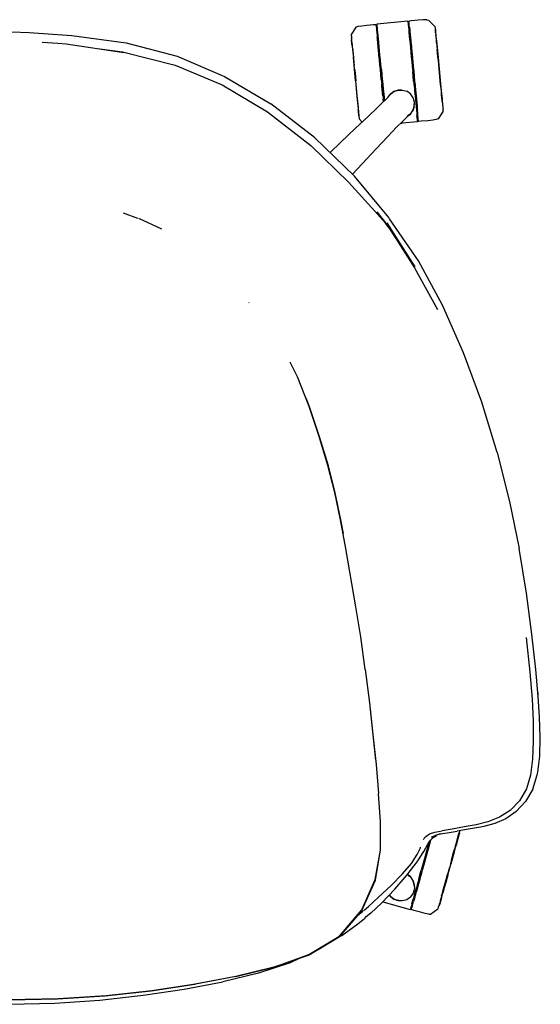
# Model space of a CAD drawing. Units: metres. Extents: x -0.128 to 0.506, y -0.276 to 0.314.
# Drawn here: x 0.195 to 0.506, y -0.276 to 0.313 of the extents above; entities that cross this region are included whole.
import ezdxf

# ---------------------------------------------------------------- set-up
doc = ezdxf.new("R2010")
doc.units = ezdxf.units.M
doc.header["$MEASUREMENT"] = 0

# ---------------------------------------------------------------- blocks, each defined once
blk = doc.blocks.new('db5fce0c-1a3b-4975-936f-e3f12e06676e')
for p, q in [((0.44373, 0.30488), (0.44385, 0.30364)), ((0.39414, 0.29578), (0.39399, 0.2974)), ((0.4097, 0.29341), (0.40955, 0.29496)), ((0.42995, 0.28885), (0.4292, 0.28877)), ((0.41106, 0.28703), (0.41032, 0.28696)), ((0.41168, 0.27287), (0.41241, 0.27294)), ((0.43056, 0.27469), (0.4313, 0.27476)), ((0.41245, 0.26487), (0.41256, 0.26366)), ((0.42344, 0.27053), (0.42126, 0.27045)), ((0.43267, 0.26053), (0.43266, 0.26063)), ((0.39799, 0.25581), (0.39789, 0.25684)), ((0.43243, 0.25677), (0.43258, 0.25525)), ((0.42281, 0.25073), (0.4237, 0.25082)), ((0.2572, 0.19718), (0.26575, 0.19415)), ((0.28024, 0.18748), (0.2664, 0.19389)), ((0.4142, 0.19072), (0.41515, 0.18948)), ((0.33232, 0.14348), (0.33209, 0.14375)), ((0.49782, -0.0564), (0.50005, -0.07726)), ((0.43462, -0.18203), (0.43476, -0.18166)), ((0.45561, -0.1809), (0.45506, -0.1829)), ((0.43914, -0.18319), (0.43842, -0.18299)), ((0.43536, -0.19682), (0.43464, -0.19662)), ((0.41643, -0.21065), (0.41614, -0.21027)), ((0.44731, -0.21086), (0.44688, -0.21242)), ((0.40503, -0.22116), (0.41137, -0.21518)), ((0.42131, -0.21358), (0.42354, -0.21364)), ((0.39998, -0.2202), (0.40001, -0.22018)), ((0.44538, -0.21781), (0.44538, -0.21779)), ((0.36265, -0.24809), (0.35681, -0.25077))]:
    blk.add_line(p, q)
at = {"color": 154, "true_color": 0x1c59b1}
blk.add_line((0.20877, 0.29924), (0.2181, 0.29861), dxfattribs=at)
at = {"color": 73, "true_color": 0x8fe057}
blk.add_line((0.43786, -0.1878), (0.43847, -0.18562), dxfattribs=at)
at = {"color": 133, "true_color": 0x57e0c6}
for p, q in [((0.43906, -0.18348), (0.43882, -0.18436)), ((0.43176, -0.20983), (0.43158, -0.21048))]:
    blk.add_line(p, q, dxfattribs=at)
for points in [[(0.42699, 0.31177, 0), (0.40884, 0.31003, 0), (0.4087, 0.31001, 0), (0.40872, 0.30987, 0)], [(0.42699, 0.31177, 0), (0.42714, 0.31178, 0), (0.42715, 0.31164, 0), (0.42719, 0.31121, 0), (0.42726, 0.31049, 0), (0.42735, 0.3095, 0)], [(0.4333, 0.31238, 0), (0.42926, 0.31196, 0), (0.42774, 0.31172, 0), (0.42776, 0.31157, 0), (0.4278, 0.31114, 0)], [(0.43839, 0.31264, 0), (0.4363, 0.31261, 0), (0.4333, 0.31238, 0)], [(0.43839, 0.31264, 0), (0.43949, 0.31242, 0), (0.4433, 0.3086, 0), (0.44331, 0.30848, 0)], [(0.39346, 0.30295, 0), (0.39345, 0.30296, 0), (0.39346, 0.30284, 0), (0.39345, 0.30368, 0), (0.39344, 0.3038, 0), (0.39645, 0.30828, 0), (0.39749, 0.30871, 0), (0.39955, 0.30907, 0)], [(0.39955, 0.30907, 0), (0.40254, 0.30942, 0), (0.40659, 0.30977, 0), (0.40812, 0.30983, 0)], [(0.40817, 0.30925, 0), (0.40813, 0.30968, 0), (0.40812, 0.30983, 0)], [(0.40817, 0.30925, 0), (0.40824, 0.30854, 0), (0.40834, 0.30755, 0), (0.40846, 0.3063, 0), (0.4086, 0.30479, 0), (0.40877, 0.30304, 0), (0.40896, 0.30107, 0)], [(0.40904, 0.30647, 0), (0.40892, 0.30773, 0), (0.40883, 0.30872, 0), (0.40876, 0.30944, 0), (0.40872, 0.30987, 0)], [(0.40976, 0.29903, 0), (0.40955, 0.30121, 0), (0.40936, 0.30319, 0), (0.40919, 0.30495, 0), (0.40904, 0.30647, 0)], [(0.42735, 0.3095, 0), (0.42748, 0.30824, 0), (0.42762, 0.30672, 0), (0.42779, 0.30497, 0), (0.42798, 0.30299, 0), (0.42819, 0.3008, 0), (0.42842, 0.29844, 0)], [(0.42808, 0.30818, 0), (0.42796, 0.30944, 0), (0.42787, 0.31043, 0), (0.4278, 0.31114, 0)], [(0.42808, 0.30818, 0), (0.42823, 0.30668, 0), (0.4284, 0.30493, 0), (0.42859, 0.30296, 0)], [(0.44331, 0.30848, 0), (0.44346, 0.30765, 0), (0.4435, 0.3073, 0), (0.44355, 0.30672, 0)], [(0.44344, 0.30776, 0), (0.44345, 0.30777, 0), (0.44346, 0.30765, 0)], [(0.44373, 0.30488, 0), (0.44363, 0.30591, 0), (0.44355, 0.30672, 0)], [(0.44375, 0.30655, 0), (0.44364, 0.30663, 0), (0.44356, 0.30663, 0)], [(0.44384, 0.30555, 0), (0.44379, 0.3061, 0), (0.44376, 0.30644, 0), (0.44375, 0.30655, 0)], [(0.17686, 0.30507, 0), (0.18739, 0.30545, 0), (0.18894, 0.30537, 0), (0.19048, 0.30545, 0), (0.20101, 0.30507, 0)], [(0.20101, 0.30507, 0), (0.2265, 0.30315, 0), (0.2589, 0.29881, 0), (0.28939, 0.29076, 0), (0.3177, 0.27861, 0), (0.34523, 0.26229, 0)], [(0.39356, 0.30182, 0), (0.39349, 0.3018, 0), (0.3934, 0.3017, 0), (0.39341, 0.30159, 0), (0.39344, 0.30125, 0), (0.39349, 0.3007, 0)], [(0.39346, 0.30284, 0), (0.3935, 0.30249, 0), (0.39355, 0.3019, 0)], [(0.39377, 0.29778, 0), (0.39366, 0.29895, 0), (0.39357, 0.29993, 0), (0.39349, 0.3007, 0)], [(0.39399, 0.2974, 0), (0.39385, 0.29883, 0), (0.39373, 0.30007, 0), (0.39363, 0.30109, 0), (0.39355, 0.3019, 0)], [(0.40899, 0.30079, 0), (0.40896, 0.30109, 0), (0.40895, 0.30119, 0)], [(0.40964, 0.29402, 0), (0.4094, 0.29653, 0), (0.40917, 0.29889, 0), (0.40896, 0.30107, 0)], [(0.42857, 0.30308, 0), (0.42858, 0.30298, 0), (0.42861, 0.30267, 0), (0.42866, 0.30217, 0), (0.42873, 0.30146, 0), (0.42882, 0.30057, 0), (0.42892, 0.2995, 0)], [(0.42859, 0.30296, 0), (0.4288, 0.30078, 0), (0.42902, 0.29842, 0), (0.42927, 0.2959, 0), (0.42952, 0.29325, 0), (0.42979, 0.29049, 0)], [(0.44493, 0.29425, 0), (0.44474, 0.29621, 0), (0.44457, 0.29804, 0), (0.4444, 0.29973, 0), (0.44425, 0.30127, 0), (0.44412, 0.30263, 0), (0.44401, 0.3038, 0), (0.44392, 0.30478, 0), (0.44384, 0.30555, 0)], [(0.44431, 0.29881, 0), (0.44414, 0.30059, 0), (0.44399, 0.30221, 0), (0.44385, 0.30364, 0)], [(0.2181, 0.29861, 0), (0.22303, 0.29822, 0), (0.25754, 0.29308, 0)], [(0.24318, 0.29522, 0), (0.2567, 0.2934, 0), (0.28819, 0.28547, 0), (0.3162, 0.27375, 0)], [(0.39377, 0.29778, 0), (0.3939, 0.29642, 0), (0.39405, 0.29489, 0), (0.39421, 0.2932, 0), (0.39439, 0.29136, 0)], [(0.39414, 0.29578, 0), (0.39432, 0.294, 0), (0.3945, 0.29207, 0), (0.3947, 0.29001, 0)], [(0.41049, 0.29147, 0), (0.41023, 0.29413, 0), (0.40999, 0.29666, 0), (0.40976, 0.29903, 0)], [(0.42842, 0.29844, 0), (0.42866, 0.29591, 0), (0.42892, 0.29324, 0), (0.42919, 0.29047, 0)], [(0.42892, 0.2995, 0), (0.42904, 0.29825, 0), (0.42917, 0.29685, 0)], [(0.42948, 0.29363, 0), (0.42932, 0.2953, 0), (0.42917, 0.29685, 0)], [(0.44431, 0.29881, 0), (0.4445, 0.29688, 0), (0.4447, 0.29482, 0)], [(0.44604, 0.28086, 0), (0.44581, 0.28327, 0), (0.44558, 0.28567, 0), (0.44535, 0.28805, 0), (0.44512, 0.29038, 0), (0.44491, 0.29264, 0), (0.4447, 0.29482, 0)], [(0.44599, 0.28328, 0), (0.44577, 0.28556, 0), (0.44555, 0.28782, 0), (0.44534, 0.29004, 0), (0.44513, 0.29219, 0), (0.44493, 0.29425, 0)], [(0.39439, 0.29136, 0), (0.39458, 0.2894, 0), (0.39478, 0.28734, 0), (0.39499, 0.28519, 0)], [(0.39535, 0.28323, 0), (0.39513, 0.28557, 0), (0.39491, 0.28783, 0), (0.3947, 0.29001, 0)], [(0.41128, 0.27698, 0), (0.411, 0.27992, 0), (0.41072, 0.28285, 0), (0.41044, 0.28575, 0), (0.41016, 0.2886, 0), (0.4099, 0.29136, 0), (0.40964, 0.29402, 0)], [(0.41016, 0.2886, 0), (0.41003, 0.28995, 0), (0.40986, 0.29174, 0), (0.4097, 0.29341, 0)], [(0.41131, 0.28292, 0), (0.41103, 0.28583, 0), (0.41075, 0.28869, 0), (0.41049, 0.29147, 0)], [(0.42919, 0.29047, 0), (0.42946, 0.28761, 0), (0.42974, 0.28469, 0), (0.43003, 0.28175, 0)], [(0.42948, 0.29363, 0), (0.42966, 0.29183, 0), (0.42984, 0.28995, 0), (0.42994, 0.28885, 0)], [(0.42979, 0.29049, 0), (0.43006, 0.28764, 0), (0.43034, 0.28474, 0), (0.43062, 0.2818, 0)], [(0.39585, 0.27616, 0), (0.39564, 0.27844, 0), (0.39542, 0.28072, 0), (0.3952, 0.28297, 0), (0.39499, 0.28519, 0)], [(0.39535, 0.28323, 0), (0.39558, 0.28086, 0), (0.39581, 0.27845, 0), (0.39604, 0.27605, 0)], [(0.41131, 0.28292, 0), (0.41159, 0.27997, 0), (0.41188, 0.27703, 0), (0.41216, 0.27411, 0), (0.41243, 0.27125, 0), (0.41259, 0.26963, 0), (0.41273, 0.26816, 0)], [(0.44684, 0.27438, 0), (0.44664, 0.27653, 0), (0.44642, 0.27874, 0), (0.44621, 0.281, 0), (0.44599, 0.28328, 0)], [(0.41128, 0.27698, 0), (0.41156, 0.27408, 0), (0.41183, 0.27123, 0), (0.4121, 0.26847, 0), (0.41236, 0.26581, 0), (0.41256, 0.26366, 0)], [(0.43059, 0.27589, 0), (0.43031, 0.2788, 0), (0.43003, 0.28175, 0)], [(0.43062, 0.2818, 0), (0.43091, 0.27887, 0), (0.43118, 0.27597, 0), (0.43146, 0.27312, 0)], [(0.44671, 0.27389, 0), (0.44649, 0.27615, 0), (0.44627, 0.27849, 0), (0.44604, 0.28086, 0)], [(0.3162, 0.27375, 0), (0.34338, 0.25759, 0), (0.36916, 0.23754, 0), (0.39173, 0.21561, 0)], [(0.39585, 0.27616, 0), (0.39607, 0.2739, 0), (0.39629, 0.27168, 0), (0.39649, 0.26953, 0), (0.39669, 0.26747, 0), (0.39688, 0.26551, 0), (0.39706, 0.26368, 0), (0.39722, 0.26199, 0), (0.39737, 0.26045, 0), (0.3975, 0.25909, 0)], [(0.39712, 0.26484, 0), (0.39692, 0.2669, 0), (0.39671, 0.26908, 0), (0.3965, 0.27134, 0), (0.39627, 0.27367, 0), (0.39604, 0.27605, 0)], [(0.41168, 0.27287, 0), (0.41178, 0.27177, 0), (0.41196, 0.26988, 0), (0.41214, 0.26809, 0)], [(0.43059, 0.27589, 0), (0.43087, 0.27303, 0), (0.43102, 0.2714, 0), (0.43116, 0.26993, 0), (0.43132, 0.26826, 0)], [(0.4313, 0.27476, 0), (0.43141, 0.27366, 0), (0.43159, 0.27177, 0), (0.43176, 0.26998, 0)], [(0.43146, 0.27312, 0), (0.43173, 0.27036, 0), (0.43198, 0.2677, 0), (0.43222, 0.26519, 0)], [(0.44748, 0.26594, 0), (0.44731, 0.26772, 0), (0.44712, 0.26965, 0), (0.44692, 0.27171, 0), (0.44671, 0.27389, 0)], [(0.44806, 0.2599, 0), (0.44813, 0.25992, 0), (0.44823, 0.26002, 0), (0.44821, 0.26013, 0), (0.44818, 0.26047, 0), (0.44813, 0.26102, 0), (0.44805, 0.26179, 0), (0.44796, 0.26277, 0), (0.44785, 0.26394, 0), (0.44772, 0.2653, 0), (0.44757, 0.26683, 0), (0.44741, 0.26852, 0), (0.44723, 0.27036, 0), (0.44704, 0.27232, 0), (0.44684, 0.27438, 0)], [(0.39789, 0.25684, 0), (0.39777, 0.25808, 0), (0.39764, 0.25951, 0), (0.39748, 0.26112, 0), (0.39731, 0.26291, 0), (0.39712, 0.26484, 0)], [(0.40883, 0.25995, 0), (0.41219, 0.26329, 0), (0.41411, 0.26524, 0), (0.41532, 0.26637, 0)], [(0.41273, 0.26816, 0), (0.41289, 0.26649, 0), (0.41303, 0.26508, 0), (0.41311, 0.26422, 0)], [(0.41532, 0.26637, 0), (0.41605, 0.26706, 0), (0.41643, 0.26755, 0)], [(0.41565, 0.26668, 0), (0.41669, 0.2681, 0), (0.4167, 0.26812, 0), (0.41883, 0.26967, 0)], [(0.41883, 0.26967, 0), (0.42134, 0.27049, 0), (0.41882, 0.26966, 0), (0.41669, 0.2681, 0), (0.41883, 0.26967, 0)], [(0.42131, 0.27048, 0), (0.41882, 0.26966, 0), (0.41883, 0.26967, 0)], [(0.4211, 0.27034, 0), (0.42387, 0.27056, 0), (0.42654, 0.26987, 0)], [(0.42227, 0.27049, 0), (0.42133, 0.27048, 0), (0.42131, 0.27048, 0), (0.4224, 0.27049, 0)], [(0.43035, 0.26606, 0), (0.4288, 0.26832, 0), (0.42654, 0.26987, 0)], [(0.43083, 0.26061, 0), (0.43105, 0.26338, 0), (0.43035, 0.26606, 0)], [(0.43132, 0.26826, 0), (0.43146, 0.26686, 0), (0.43163, 0.26506, 0), (0.43186, 0.26269, 0)], [(0.43176, 0.26998, 0), (0.43192, 0.2683, 0), (0.43207, 0.26676, 0)], [(0.43233, 0.26411, 0), (0.43221, 0.26536, 0), (0.43207, 0.26676, 0)], [(0.43222, 0.26519, 0), (0.43245, 0.26283, 0), (0.43266, 0.26065, 0)], [(0.44777, 0.26289, 0), (0.44763, 0.26432, 0), (0.44748, 0.26594, 0)], [(0.44776, 0.14202, 0), (0.43339, 0.16849, 0), (0.41626, 0.19373, 0), (0.41575, 0.19453, 0), (0.39519, 0.21924, 0), (0.3714, 0.24226, 0), (0.34523, 0.26229, 0)], [(0.40883, 0.25995, 0), (0.40333, 0.25474, 0), (0.39589, 0.24774, 0), (0.38697, 0.23929, 0), (0.38067, 0.23329, 0)], [(0.39787, 0.25517, 0), (0.39786, 0.25528, 0), (0.39783, 0.25562, 0), (0.39778, 0.25617, 0), (0.3977, 0.25694, 0), (0.39761, 0.25792, 0), (0.3975, 0.25909, 0)], [(0.4272, 0.25519, 0), (0.42861, 0.25621, 0), (0.43015, 0.25833, 0), (0.43097, 0.26085, 0), (0.43098, 0.26209, 0)], [(0.43093, 0.26077, 0), (0.43001, 0.25823, 0), (0.43096, 0.26082, 0), (0.43093, 0.26077, 0), (0.43102, 0.26297, 0)], [(0.43016, 0.25834, 0), (0.43015, 0.25833, 0), (0.43096, 0.26082, 0), (0.43097, 0.26084, 0), (0.43016, 0.25834, 0)], [(0.43186, 0.26269, 0), (0.43207, 0.2605, 0), (0.43226, 0.25853, 0), (0.43243, 0.25677, 0)], [(0.43251, 0.26214, 0), (0.43243, 0.26304, 0), (0.43233, 0.26411, 0)], [(0.43251, 0.26214, 0), (0.43258, 0.26144, 0), (0.43263, 0.26093, 0), (0.43266, 0.26063, 0)], [(0.43503, 0.25194, 0), (0.4335, 0.25189, 0), (0.43349, 0.25204, 0), (0.43345, 0.25247, 0), (0.43338, 0.25318, 0), (0.43328, 0.25417, 0), (0.43316, 0.25542, 0), (0.43302, 0.25693, 0), (0.43285, 0.25868, 0), (0.43266, 0.26065, 0)], [(0.44777, 0.26289, 0), (0.44789, 0.26165, 0), (0.44799, 0.26063, 0), (0.44807, 0.25982, 0), (0.44812, 0.25923, 0)], [(0.44817, 0.25804, 0), (0.44816, 0.25888, 0), (0.44812, 0.25923, 0)], [(0.44816, 0.25877, 0), (0.44817, 0.25876, 0), (0.44816, 0.25888, 0)], [(0.39787, 0.25517, 0), (0.39798, 0.25509, 0), (0.39806, 0.25509, 0)], [(0.39818, 0.25396, 0), (0.39817, 0.25395, 0), (0.39816, 0.25407, 0), (0.39813, 0.25442, 0), (0.39807, 0.255, 0), (0.39799, 0.25581, 0)], [(0.39991, 0.25152, 0), (0.39832, 0.25312, 0), (0.39831, 0.25324, 0), (0.39816, 0.25407, 0)], [(0.42686, 0.25483, 0), (0.42572, 0.25362, 0), (0.42377, 0.25171, 0)], [(0.42686, 0.25483, 0), (0.42754, 0.25557, 0), (0.42803, 0.25594, 0)], [(0.42717, 0.25516, 0), (0.42861, 0.25621, 0), (0.42859, 0.2562, 0), (0.4272, 0.2552, 0)], [(0.43286, 0.25228, 0), (0.43279, 0.253, 0), (0.4327, 0.25399, 0), (0.43258, 0.25525, 0)], [(0.44413, 0.25301, 0), (0.44207, 0.25265, 0), (0.43908, 0.2523, 0), (0.43503, 0.25194, 0)], [(0.44817, 0.25804, 0), (0.44818, 0.25792, 0), (0.44517, 0.25344, 0), (0.44413, 0.25301, 0)], [(0.40823, 0.2354, 0), (0.41522, 0.24284, 0), (0.42044, 0.24834, 0), (0.42377, 0.25171, 0)], [(0.43292, 0.25171, 0), (0.43277, 0.25169, 0), (0.4237, 0.25082, 0)], [(0.43286, 0.25228, 0), (0.4329, 0.25185, 0), (0.43292, 0.25171, 0)], [(0.40823, 0.2354, 0), (0.39978, 0.22649, 0), (0.39399, 0.2204, 0)], [(0.39173, 0.21561, 0), (0.40743, 0.19832, 0), (0.41376, 0.19106, 0), (0.41463, 0.18999, 0), (0.41373, 0.19103, 0)], [(0.41535, 0.18894, 0), (0.41463, 0.18999, 0), (0.41532, 0.18898, 0), (0.41535, 0.18894, 0), (0.42002, 0.18183, 0), (0.43103, 0.16436, 0), (0.4449, 0.1395, 0)], [(0.43147, 0.16495, 0), (0.41997, 0.18318, 0), (0.41487, 0.19123, 0)], [(0.48039, 0.05414, 0), (0.47128, 0.08408, 0), (0.46037, 0.11368, 0), (0.44776, 0.14202, 0)], [(0.36822, 0.08151, 0), (0.3613, 0.09934, 0), (0.35677, 0.10803, 0)], [(0.38376, 0.02998, 0), (0.37964, 0.0462, 0), (0.37444, 0.06353, 0), (0.36839, 0.08145, 0), (0.36644, 0.08648, 0)], [(0.38355, 0.03009, 0), (0.37943, 0.04629, 0), (0.37425, 0.0636, 0), (0.36822, 0.08151, 0)], [(0.48039, 0.05414, 0), (0.48777, 0.02476, 0), (0.49355, -0.00332, 0)], [(0.40169, -0.07561, 0), (0.39897, -0.05606, 0), (0.39608, -0.03812, 0), (0.39008, -0.00329, 0), (0.38695, 0.01392, 0), (0.38355, 0.03009, 0)], [(0.38864, 0.00568, 0), (0.38717, 0.0138, 0), (0.38376, 0.02998, 0)], [(0.50125, -0.05451, 0), (0.49796, -0.02988, 0), (0.49355, -0.00332, 0)], [(0.50499, -0.09171, 0), (0.50355, -0.07552, 0), (0.50125, -0.05451, 0)], [(0.40169, -0.07561, 0), (0.40415, -0.09555, 0), (0.40629, -0.11448, 0), (0.40813, -0.13238, 0), (0.40967, -0.14958, 0)], [(0.50005, -0.07726, 0), (0.50136, -0.09331, 0), (0.50196, -0.10633, 0), (0.50205, -0.11831, 0), (0.5016, -0.12923, 0), (0.50043, -0.13869, 0), (0.49795, -0.14687, 0), (0.49373, -0.15398, 0)], [(0.50167, -0.14702, 0), (0.50432, -0.13851, 0), (0.50474, -0.137, 0), (0.50593, -0.12734, 0), (0.50622, -0.11615, 0), (0.50583, -0.10381, 0), (0.50499, -0.09171, 0), (0.5049, -0.09039, 0), (0.50469, -0.08835, 0)], [(0.40804, -0.1298, 0), (0.40649, -0.11459, 0), (0.40479, -0.09952, 0)], [(0.50167, -0.14702, 0), (0.49734, -0.15446, 0), (0.49181, -0.1605, 0), (0.48565, -0.16481, 0), (0.47915, -0.16764, 0)], [(0.41076, -0.18353, 0), (0.41075, -0.16649, 0), (0.40967, -0.14958, 0)], [(0.49373, -0.15398, 0), (0.48815, -0.15975, 0), (0.48177, -0.16388, 0), (0.47493, -0.16662, 0), (0.46787, -0.16838, 0), (0.46068, -0.16966, 0), (0.4536, -0.17088, 0), (0.44752, -0.17196, 0)], [(0.47915, -0.16764, 0), (0.4725, -0.16942, 0), (0.47048, -0.16978, 0), (0.46344, -0.17106, 0), (0.45654, -0.17216, 0)], [(0.41137, -0.21518, 0), (0.41942, -0.2069, 0), (0.42681, -0.19827, 0), (0.43266, -0.19047, 0), (0.43661, -0.1843, 0), (0.43909, -0.17999, 0), (0.44071, -0.17747, 0), (0.44223, -0.17594, 0), (0.44427, -0.17468, 0)], [(0.43617, -0.17717, 0), (0.43777, -0.17531, 0), (0.44015, -0.1738, 0), (0.44319, -0.1728, 0), (0.44752, -0.17196, 0)], [(0.44647, -0.17377, 0), (0.44127, -0.17578, 0), (0.44427, -0.17468, 0)], [(0.44366, -0.17455, 0), (0.44656, -0.17375, 0), (0.45067, -0.17306, 0), (0.45654, -0.17216, 0)], [(0.45561, -0.1809, 0), (0.45613, -0.17903, 0), (0.4566, -0.1773, 0), (0.45704, -0.17574, 0)], [(0.45789, -0.17332, 0), (0.45763, -0.17426, 0), (0.45732, -0.1754, 0), (0.45695, -0.17672, 0)], [(0.45704, -0.17574, 0), (0.45742, -0.17435, 0), (0.45775, -0.17316, 0)], [(0.4581, -0.17191, 0), (0.45803, -0.17216, 0), (0.45775, -0.17316, 0)], [(0.45789, -0.17332, 0), (0.4581, -0.17257, 0), (0.45825, -0.17204, 0), (0.45829, -0.17188, 0)], [(0.40761, -0.20169, 0), (0.40779, -0.20115, 0), (0.41088, -0.18353, 0), (0.41088, -0.17896, 0)], [(0.40965, -0.21168, 0), (0.41719, -0.20458, 0), (0.42402, -0.19764, 0), (0.42932, -0.19141, 0), (0.43276, -0.18612, 0), (0.43462, -0.18203, 0)], [(0.44074, -0.17744, 0), (0.44032, -0.17892, 0), (0.43958, -0.1816, 0), (0.43882, -0.18436, 0), (0.43804, -0.18717, 0)], [(0.43965, -0.17912, 0), (0.43902, -0.1814, 0), (0.43825, -0.18417, 0)], [(0.43914, -0.18319, 0), (0.43944, -0.18212, 0), (0.43994, -0.1803, 0), (0.44042, -0.17856, 0), (0.44073, -0.17744, 0)], [(0.45695, -0.17672, 0), (0.45654, -0.1782, 0), (0.45609, -0.17984, 0), (0.45559, -0.18161, 0), (0.45507, -0.18351, 0), (0.45452, -0.18551, 0), (0.45394, -0.18759, 0), (0.45335, -0.18973, 0), (0.45274, -0.19192, 0)], [(0.39957, -0.2191, 0), (0.40769, -0.20113, 0), (0.41076, -0.18353, 0)], [(0.43825, -0.18417, 0), (0.43747, -0.187, 0), (0.43668, -0.18985, 0), (0.43589, -0.1927, 0), (0.4351, -0.19552, 0)], [(0.43804, -0.18717, 0), (0.43725, -0.19001, 0), (0.43647, -0.19285, 0), (0.43569, -0.19566, 0)], [(0.45324, -0.18945, 0), (0.45386, -0.18719, 0), (0.45447, -0.185, 0), (0.45506, -0.1829, 0)], [(0.44944, -0.20316, 0), (0.45005, -0.20097, 0), (0.45067, -0.19871, 0), (0.45131, -0.19641, 0), (0.45196, -0.19408, 0)], [(0.45091, -0.19852, 0), (0.45152, -0.19634, 0), (0.45213, -0.19413, 0), (0.45274, -0.19192, 0)], [(0.45324, -0.18945, 0), (0.4526, -0.19175, 0), (0.45196, -0.19408, 0)], [(0.42697, -0.19805, 0), (0.42754, -0.19867, 0), (0.42803, -0.19905, 0)], [(0.43096, -0.20393, 0), (0.43094, -0.20387, 0), (0.43012, -0.20141, 0), (0.43097, -0.20395, 0), (0.43015, -0.20143, 0), (0.42861, -0.19931, 0), (0.42717, -0.19826, 0)], [(0.4272, -0.19829, 0), (0.42861, -0.19931, 0), (0.42859, -0.1993, 0), (0.4272, -0.1983, 0)], [(0.4339, -0.19986, 0), (0.43351, -0.20129, 0), (0.43306, -0.2029, 0), (0.43268, -0.20426, 0)], [(0.43284, -0.20593, 0), (0.43322, -0.20457, 0), (0.43363, -0.20308, 0), (0.43408, -0.20145, 0), (0.43456, -0.19972, 0)], [(0.4339, -0.19986, 0), (0.43434, -0.19829, 0), (0.4351, -0.19552, 0)], [(0.43418, -0.20109, 0), (0.43493, -0.19841, 0), (0.43569, -0.19566, 0)], [(0.43456, -0.19972, 0), (0.43507, -0.19789, 0), (0.43536, -0.19682, 0)], [(0.45091, -0.19852, 0), (0.45032, -0.20067, 0), (0.44974, -0.20275, 0)], [(0.40761, -0.20169, 0), (0.39943, -0.21967, 0), (0.38607, -0.2353, 0), (0.36813, -0.24619, 0), (0.34712, -0.2535, 0), (0.32442, -0.25905, 0), (0.30017, -0.26364, 0), (0.29986, -0.2637, 0)], [(0.43094, -0.20387, 0), (0.43105, -0.20648, 0), (0.43035, -0.20916, 0), (0.4288, -0.21142, 0)], [(0.43418, -0.20109, 0), (0.43347, -0.20366, 0), (0.4328, -0.2061, 0), (0.43216, -0.20838, 0), (0.43158, -0.21048, 0), (0.43105, -0.21239, 0), (0.43058, -0.21409, 0)], [(0.43101, -0.20545, 0), (0.43096, -0.20393, 0), (0.43097, -0.20395, 0), (0.43098, -0.20441, 0)], [(0.43268, -0.20426, 0), (0.4322, -0.206, 0), (0.43156, -0.2083, 0)], [(0.44974, -0.20275, 0), (0.44919, -0.20475, 0), (0.44866, -0.20664, 0), (0.44817, -0.20842, 0), (0.44771, -0.21005, 0), (0.4473, -0.21154, 0), (0.44694, -0.21286, 0), (0.44662, -0.21399, 0), (0.44636, -0.21494, 0), (0.44616, -0.21568, 0), (0.44601, -0.21622, 0), (0.44592, -0.21654, 0)], [(0.44731, -0.21086, 0), (0.44779, -0.20913, 0), (0.4483, -0.20726, 0), (0.44886, -0.20526, 0), (0.44944, -0.20316, 0)], [(0.40111, -0.21928, 0), (0.40106, -0.21933, 0), (0.40111, -0.21928, 0), (0.40367, -0.21708, 0), (0.40965, -0.21168, 0)], [(0.41606, -0.21035, 0), (0.4167, -0.21122, 0), (0.41607, -0.21035, 0), (0.41669, -0.2112, 0), (0.4167, -0.21122, 0), (0.41883, -0.21278, 0)], [(0.41883, -0.21278, 0), (0.41669, -0.2112, 0), (0.41882, -0.21277, 0), (0.42134, -0.21359, 0)], [(0.4211, -0.21344, 0), (0.42387, -0.21367, 0), (0.42654, -0.21297, 0), (0.4288, -0.21142, 0)], [(0.43156, -0.2083, 0), (0.43098, -0.21041, 0), (0.43045, -0.21233, 0)], [(0.43155, -0.21061, 0), (0.43157, -0.21051, 0), (0.43166, -0.21021, 0)], [(0.43222, -0.20818, 0), (0.43198, -0.20904, 0), (0.43179, -0.20972, 0), (0.43166, -0.21021, 0)], [(0.43222, -0.20818, 0), (0.43251, -0.20714, 0), (0.43284, -0.20593, 0)], [(0.41216, -0.21437, 0), (0.42847, -0.21889, 0), (0.42862, -0.21893, 0)], [(0.41771, -0.21196, 0), (0.41769, -0.21195, 0), (0.41768, -0.21194, 0)], [(0.42166, -0.21359, 0), (0.42133, -0.21359, 0), (0.41879, -0.21273, 0), (0.42131, -0.21358, 0), (0.42133, -0.21359, 0), (0.41882, -0.21277, 0), (0.41883, -0.21278, 0), (0.42134, -0.21359, 0)], [(0.42022, -0.21323, 0), (0.42055, -0.21339, 0), (0.42078, -0.21341, 0)], [(0.42957, -0.2155, 0), (0.42923, -0.21672, 0), (0.42897, -0.21768, 0)], [(0.43068, -0.21946, 0), (0.42923, -0.21897, 0), (0.42927, -0.21883, 0), (0.42938, -0.21841, 0), (0.42958, -0.21772, 0), (0.42984, -0.21676, 0)], [(0.42957, -0.2155, 0), (0.42998, -0.21403, 0), (0.43045, -0.21233, 0)], [(0.42984, -0.21676, 0), (0.43018, -0.21555, 0), (0.43058, -0.21409, 0)], [(0.44541, -0.21769, 0), (0.44551, -0.21735, 0), (0.44567, -0.21678, 0)], [(0.44688, -0.21242, 0), (0.44649, -0.21381, 0), (0.44616, -0.215, 0), (0.44588, -0.216, 0), (0.44567, -0.21678, 0)], [(0.44592, -0.21654, 0), (0.44589, -0.21665, 0), (0.44577, -0.21671, 0), (0.44569, -0.2167, 0)], [(0.32447, -0.25889, 0), (0.34713, -0.25331, 0), (0.36808, -0.24594, 0), (0.38594, -0.235, 0), (0.38627, -0.23479, 0), (0.39957, -0.2191, 0)], [(0.39696, -0.22255, 0), (0.40007, -0.22013, 0), (0.40065, -0.21954, 0), (0.40007, -0.22012, 0)], [(0.40179, -0.22338, 0), (0.4016, -0.22379, 0), (0.40121, -0.22425, 0)], [(0.40503, -0.22116, 0), (0.40225, -0.22339, 0), (0.40168, -0.22338, 0)], [(0.42897, -0.21768, 0), (0.42877, -0.21837, 0), (0.42866, -0.21879, 0), (0.42862, -0.21892, 0)], [(0.43956, -0.22173, 0), (0.4375, -0.22133, 0), (0.43459, -0.22058, 0), (0.43068, -0.21946, 0)], [(0.43956, -0.22173, 0), (0.44068, -0.2217, 0), (0.44509, -0.21859, 0)], [(0.44509, -0.21859, 0), (0.44513, -0.21848, 0), (0.44541, -0.21769, 0), (0.44538, -0.21781, 0)], [(0.38766, -0.2345, 0), (0.39734, -0.22748, 0), (0.40121, -0.22425, 0)], [(0.38766, -0.2345, 0), (0.37351, -0.24312, 0), (0.37219, -0.24372, 0)], [(0.35681, -0.25077, 0), (0.33788, -0.25707, 0), (0.31671, -0.26223, 0)], [(0.29986, -0.2637, 0), (0.27387, -0.26768, 0), (0.24644, -0.27074, 0), (0.21796, -0.2725, 0), (0.18894, -0.27305, 0), (0.15992, -0.27253, 0)], [(0.24316, -0.27309, 0), (0.26903, -0.27021, 0), (0.29363, -0.26654, 0), (0.31671, -0.26223, 0)], [(0.32447, -0.25889, 0), (0.30024, -0.26349, 0), (0.27432, -0.26748, 0), (0.24688, -0.27055, 0)], [(0.24688, -0.27055, 0), (0.21823, -0.27232, 0), (0.18894, -0.27287, 0), (0.15964, -0.27235, 0), (0.13098, -0.2706, 0), (0.10353, -0.26753, 0)], [(0.10884, -0.27021, 0), (0.13471, -0.27309, 0), (0.16157, -0.27494, 0), (0.18894, -0.2756, 0), (0.21631, -0.27494, 0), (0.24316, -0.27309, 0)]]:
    blk.add_polyline3d(points)
at = {"color": 73, "true_color": 0x8fe057}
for points in [[(0.40886, 0.30213, 0), (0.40893, 0.30136, 0), (0.40903, 0.30039, 0), (0.40893, 0.30136, 0), (0.40886, 0.30213, 0)], [(0.4284, 0.30491, 0), (0.42839, 0.30502, 0), (0.4284, 0.30491, 0)], [(0.42848, 0.30402, 0), (0.42856, 0.30325, 0), (0.42848, 0.30402, 0), (0.42843, 0.30457, 0), (0.4284, 0.30491, 0), (0.42843, 0.30457, 0), (0.42848, 0.30402, 0)], [(0.42865, 0.30228, 0), (0.42856, 0.30325, 0), (0.42865, 0.30228, 0), (0.42876, 0.30111, 0), (0.42889, 0.29975, 0)], [(0.42865, 0.30228, 0), (0.42876, 0.30111, 0), (0.42889, 0.29975, 0), (0.42904, 0.29822, 0), (0.4292, 0.29653, 0), (0.42938, 0.2947, 0)], [(0.40976, 0.29281, 0), (0.40994, 0.29086, 0), (0.40976, 0.29281, 0), (0.40958, 0.29464, 0), (0.40976, 0.29281, 0)], [(0.42889, 0.29975, 0), (0.42904, 0.29822, 0), (0.4292, 0.29653, 0), (0.42938, 0.2947, 0), (0.42957, 0.29275, 0), (0.42977, 0.29069, 0), (0.42994, 0.28885, 0)], [(0.43084, 0.27953, 0), (0.43062, 0.2818, 0), (0.4304, 0.28408, 0), (0.43019, 0.28633, 0), (0.42997, 0.28854, 0), (0.42977, 0.29069, 0), (0.42957, 0.29275, 0), (0.42938, 0.2947, 0)], [(0.43148, 0.27292, 0), (0.43127, 0.27507, 0), (0.43106, 0.27728, 0), (0.43084, 0.27953, 0)], [(0.41156, 0.27408, 0), (0.41165, 0.27318, 0), (0.41185, 0.27103, 0), (0.41205, 0.26897, 0), (0.41224, 0.26702, 0)], [(0.41168, 0.27287, 0), (0.41185, 0.27103, 0), (0.41205, 0.26897, 0), (0.41224, 0.26702, 0)], [(0.43204, 0.26708, 0), (0.4322, 0.26539, 0), (0.43204, 0.26708, 0), (0.43186, 0.26891, 0), (0.43168, 0.27086, 0), (0.43148, 0.27292, 0), (0.4313, 0.27476, 0)], [(0.43148, 0.27292, 0), (0.43168, 0.27086, 0), (0.43186, 0.26891, 0), (0.43204, 0.26708, 0)], [(0.41242, 0.26519, 0), (0.41256, 0.26366, 0), (0.41242, 0.26519, 0)], [(0.43259, 0.26133, 0), (0.43269, 0.26036, 0), (0.43259, 0.26133, 0), (0.43248, 0.2625, 0), (0.43235, 0.26386, 0), (0.4322, 0.26539, 0)], [(0.4322, 0.26539, 0), (0.43235, 0.26386, 0), (0.43248, 0.2625, 0), (0.43259, 0.26133, 0)], [(0.43285, 0.2587, 0), (0.43281, 0.25904, 0), (0.43276, 0.25959, 0), (0.43269, 0.26036, 0), (0.43276, 0.25959, 0)], [(0.43285, 0.2587, 0), (0.43286, 0.25859, 0), (0.43285, 0.2587, 0), (0.43281, 0.25904, 0), (0.43276, 0.25959, 0)], [(0.43847, -0.18562, 0), (0.43906, -0.18348, 0), (0.43964, -0.18141, 0), (0.44019, -0.17941, 0), (0.44071, -0.17752, 0), (0.44073, -0.17744, 0)], [(0.44073, -0.17744, 0), (0.44071, -0.17752, 0), (0.44019, -0.17941, 0), (0.43964, -0.18141, 0), (0.43914, -0.18319, 0)], [(0.43545, -0.19653, 0), (0.43604, -0.19439, 0), (0.43664, -0.19221, 0), (0.43725, -0.19001, 0), (0.43786, -0.1878, 0)], [(0.4333, -0.20426, 0), (0.43379, -0.20249, 0), (0.43432, -0.2006, 0), (0.43487, -0.19861, 0), (0.43545, -0.19653, 0)], [(0.43536, -0.19682, 0), (0.43487, -0.19861, 0), (0.43432, -0.2006, 0), (0.43379, -0.20249, 0), (0.4333, -0.20426, 0)], [(0.43129, -0.21151, 0), (0.4315, -0.21077, 0), (0.43176, -0.20983, 0), (0.43208, -0.20869, 0), (0.43244, -0.20738, 0), (0.43285, -0.2059, 0), (0.4333, -0.20426, 0)], [(0.4333, -0.20426, 0), (0.43285, -0.2059, 0), (0.43244, -0.20738, 0), (0.43208, -0.20869, 0)], [(0.43115, -0.21205, 0), (0.43129, -0.21151, 0), (0.43115, -0.21205, 0), (0.43106, -0.21237, 0), (0.43115, -0.21205, 0)], [(0.43129, -0.21151, 0), (0.4315, -0.21077, 0), (0.43176, -0.20983, 0), (0.43208, -0.20869, 0)], [(0.43106, -0.21237, 0), (0.43103, -0.21248, 0), (0.43106, -0.21237, 0)]]:
    blk.add_polyline3d(points, dxfattribs=at)
at = {"color": 133, "true_color": 0x57e0c6}
for points in [[(0.40893, 0.30136, 0), (0.40886, 0.30213, 0), (0.40893, 0.30136, 0), (0.40903, 0.30039, 0), (0.40893, 0.30136, 0)], [(0.42848, 0.30402, 0), (0.42843, 0.30457, 0), (0.4284, 0.30491, 0), (0.42839, 0.30502, 0), (0.4284, 0.30491, 0), (0.42843, 0.30457, 0), (0.42848, 0.30402, 0)], [(0.4289, 0.29975, 0), (0.42904, 0.29822, 0), (0.42921, 0.29653, 0), (0.42904, 0.29822, 0), (0.4289, 0.29975, 0), (0.4288, 0.30078, 0), (0.4289, 0.29975, 0)], [(0.40976, 0.29281, 0), (0.40994, 0.29086, 0), (0.40976, 0.29281, 0), (0.40958, 0.29464, 0), (0.40976, 0.29281, 0)], [(0.42994, 0.28885, 0), (0.42977, 0.29069, 0), (0.42957, 0.29275, 0), (0.42938, 0.2947, 0), (0.42957, 0.29275, 0), (0.42977, 0.29069, 0)], [(0.42977, 0.29069, 0), (0.42997, 0.28854, 0), (0.43006, 0.28764, 0)], [(0.41205, 0.26897, 0), (0.41185, 0.27103, 0), (0.41165, 0.27318, 0), (0.41156, 0.27408, 0)], [(0.41205, 0.26897, 0), (0.41224, 0.26702, 0), (0.41205, 0.26897, 0), (0.41185, 0.27103, 0), (0.41168, 0.27287, 0)], [(0.43168, 0.27086, 0), (0.43186, 0.26891, 0), (0.43204, 0.26708, 0), (0.43186, 0.26891, 0), (0.43168, 0.27086, 0)], [(0.41256, 0.26366, 0), (0.41242, 0.26519, 0), (0.41256, 0.26366, 0)], [(0.43276, 0.25959, 0), (0.43269, 0.26036, 0), (0.43259, 0.26133, 0), (0.43269, 0.26036, 0), (0.43276, 0.25959, 0)], [(0.43914, -0.18319, 0), (0.43958, -0.1816, 0), (0.43906, -0.18348, 0)], [(0.44071, -0.17752, 0), (0.44074, -0.17744, 0), (0.44071, -0.17752, 0)], [(0.43804, -0.18717, 0), (0.43786, -0.1878, 0), (0.43725, -0.19001, 0), (0.43664, -0.19221, 0)], [(0.43285, -0.2059, 0), (0.4333, -0.20426, 0), (0.43379, -0.20249, 0), (0.43432, -0.2006, 0), (0.43487, -0.19861, 0), (0.43536, -0.19682, 0)], [(0.43545, -0.19653, 0), (0.43487, -0.19861, 0), (0.43432, -0.2006, 0), (0.43379, -0.20249, 0)], [(0.43244, -0.20738, 0), (0.4328, -0.2061, 0), (0.43244, -0.20738, 0)]]:
    blk.add_polyline3d(points, dxfattribs=at)
at = {"color": 154, "true_color": 0x1c59b1}
blk.add_polyline3d([(0.41997, 0.18318, 0), (0.41486, 0.19029, 0), (0.40872, 0.19788, 0)], dxfattribs=at)

msp = doc.modelspace()

# ---------------------------------------------------------------- block references
msp.add_blockref('db5fce0c-1a3b-4975-936f-e3f12e06676e', (0, 0))

doc.saveas('drawing.dxf')
